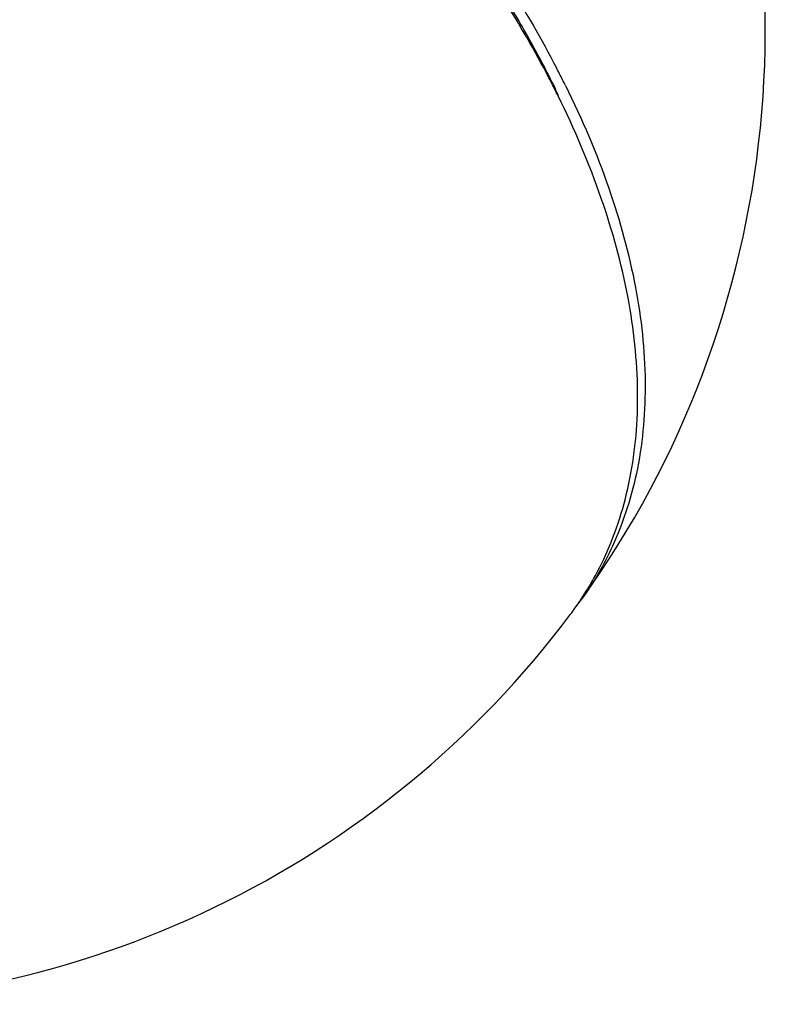
# Model space of a CAD drawing. Extents: x -1728 to 1226, y -129 to 379.
# Drawn here: x -1618 to -1589, y 77 to 116 of the extents above; entities that cross this region are included whole.
import ezdxf

# ---------------------------------------------------------------- set-up
doc = ezdxf.new("R2010")
doc.units = 0
doc.header["$LTSCALE"] = 10
doc.layers.get('0').update_dxf_attribs({"linetype": 'CONTINUOUS'})

msp = doc.modelspace()

# ---------------------------------------------------------------- linework, layer by layer
at = {"color": 7, "linetype": 'Continuous'}
msp.add_line((-1597.639, 113.127), (-1597.664, 113.09), dxfattribs=at)
for centre, radius, start, end in [((-1627.455, 115.263), 38.1, 324.249, 24.2105), ((-1632.337, 95.956), 38.714, 26.6836, 27.1129), ((-1632.678, 95.506), 39.628, 26.7057, 27.4712), ((-1633.45, 94.859), 40.168, 27.3682, 27.7821), ((-1633.074, 95.054), 39.745, 27.0231, 27.3681), ((-1631.982, 96.134), 38.317, 26.3256, 26.6835), ((-1632.135, 95.78), 39.02, 26.3349, 26.7047), ((-1632.744, 95.222), 39.374, 26.6854, 27.0231), ((-1631.375, 96.42), 37.646, 25.628, 26.3462), ((-1632.418, 95.386), 39.01, 26.3349, 26.6854), ((-1606.77, 99.756), 12.247, 323.1814, 325.87), ((-1606.435, 100.123), 12.194, 322.7845, 324.2765), ((-1606.84, 99.803), 12.332, 325.8677, 326.5752), ((-1627.455, 115.263), 38.1, 268.4173, 323.1541)]:
    msp.add_arc(centre, radius, start, end, dxfattribs=at)
for points, knots in [([(-1614.589, 132.898), (-1614.146, 132.573), (-1612.297, 131.183), (-1609.184, 128.581), (-1605.482, 124.942), (-1602.198, 121.118), (-1599.549, 117.398), (-1598.101, 114.907), (-1597.518, 113.786)], [0, 0, 0, 0, 1.649025, 6.940217, 12.156733, 17.203955, 22.044897, 25.835172, 25.835172, 25.835172, 25.835172]), ([(-1597.912, 113.582), (-1598.467, 114.635), (-1599.884, 117.059), (-1602.491, 120.72), (-1605.775, 124.544), (-1609.477, 128.183), (-1612.591, 130.786), (-1614.441, 132.177), (-1614.886, 132.503)], [0, 0, 0, 0, 3.571709, 8.412792, 13.460165, 18.676835, 23.968178, 25.621446, 25.621446, 25.621446, 25.621446]), ([(-1597.877, 113.6), (-1598.141, 114.114), (-1598.786, 115.309), (-1599.904, 117.157), (-1601.253, 119.147), (-1603.247, 121.803), (-1606.047, 125.032), (-1609.799, 128.674), (-1612.798, 131.143), (-1614.506, 132.416), (-1614.791, 132.625)], [0, 0, 0, 0, 1.734254, 4.071365, 6.476495, 8.943393, 14.033176, 19.279324, 24.612263, 25.672075, 25.672075, 25.672075, 25.672075]), ([(-1597.165, 113.09), (-1596.52, 111.788), (-1595.42, 109.211), (-1594.347, 105.317), (-1593.941, 101.612), (-1594.219, 98.169), (-1595.124, 95.278), (-1596.067, 93.653), (-1596.535, 93.003)], [0, 0, 0, 0, 4.357421, 8.380578, 12.075745, 15.481262, 18.672239, 21.07679, 21.07679, 21.07679, 21.07679]), ([(-1596.548, 93.01), (-1596.196, 93.543), (-1595.368, 95.037), (-1594.512, 97.771), (-1594.233, 101.214), (-1594.64, 104.919), (-1595.712, 108.813), (-1596.813, 111.389), (-1597.457, 112.691)], [0, 0, 0, 0, 1.913083, 5.10406, 8.509577, 12.204744, 16.227901, 20.585322, 20.585322, 20.585322, 20.585322])]:
    msp.add_open_spline(points, degree=3, knots=knots, dxfattribs=at)

doc.saveas('drawing.dxf')
